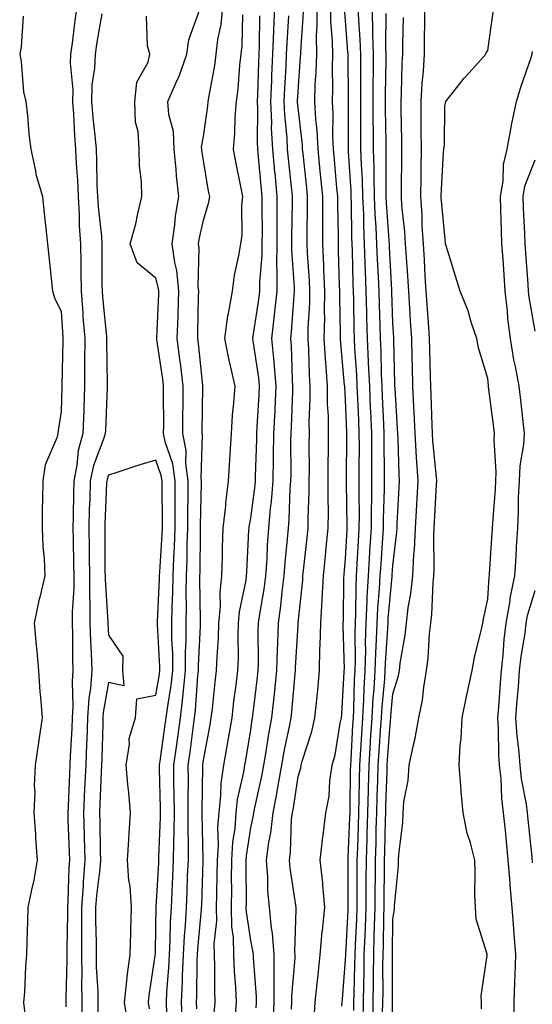
# Model space of a CAD drawing. Units: inches. Extents: x 944723 to 947363, y 7305818 to 7308458.
# Drawn here: x 945009 to 945117, y 7306912 to 7307119 of the extents above; entities that cross this region are included whole.
import ezdxf

# ---------------------------------------------------------------- set-up
doc = ezdxf.new("R2010")
doc.units = ezdxf.units.IN
doc.header["$MEASUREMENT"] = 0
doc.layers.add('Contour_94477305', color=7, linetype='Continuous', true_color=0xd758fe)

msp = doc.modelspace()

# ---------------------------------------------------------------- linework, layer by layer
at = {"layer": 'Contour_94477305'}
for points in [[(945021.35, 7307121.92, 3252), (945020.92, 7307119.05, 3252), (945020.35, 7307114.22, 3252), (945020.02, 7307111.92, 3252), (945019.95, 7307110.02, 3252), (945020.51, 7307104.38, 3252), (945020.45, 7307101.92, 3252), (945020.66, 7307099.31, 3252), (945020.84, 7307094.71, 3252), (945021.09, 7307091.92, 3252), (945021.22, 7307088.75, 3252), (945021.46, 7307085.33, 3252), (945021.6, 7307081.92, 3252), (945021.83, 7307078.14, 3252), (945021.87, 7307075.74, 3252), (945022.12, 7307071.92, 3252), (945022.16, 7307067.81, 3252), (945022.19, 7307066.06, 3252), (945022.23, 7307061.92, 3252), (945022.59, 7307057.38, 3252), (945022.64, 7307056.51, 3252), (945023.02, 7307051.92, 3252), (945023, 7307046.97, 3252), (945023, 7307046.87, 3252), (945022.97, 7307041.92, 3252), (945022.81, 7307037.16, 3252), (945022.8, 7307036.67, 3252), (945022.63, 7307031.92, 3252), (945021.63, 7307028.34, 3252), (945021.36, 7307025.23, 3252), (945020.68, 7307021.92, 3252), (945020.62, 7307019.35, 3252), (945020.57, 7307014.44, 3252), (945020.5, 7307011.92, 3252), (945020.54, 7307009.43, 3252), (945020.65, 7307004.52, 3252), (945020.68, 7307001.92, 3252), (945020.68, 7306999.29, 3252), (945020.33, 7306994.2, 3252), (945020.33, 7306991.92, 3252), (945020.4, 7306989.57, 3252), (945020.42, 7306984.29, 3252), (945020.51, 7306981.92, 3252), (945020.34, 7306979.63, 3252), (945020.53, 7306974.4, 3252), (945020.37, 7306971.92, 3252), (945020.29, 7306969.68, 3252), (945019.97, 7306963.84, 3252), (945019.9, 7306961.92, 3252), (945019.82, 7306960.15, 3252), (945019.5, 7306953.37, 3252), (945019.43, 7306951.92, 3252), (945019.47, 7306950.5, 3252), (945019.73, 7306943.6, 3252), (945019.77, 7306941.92, 3252), (945019.65, 7306940.32, 3252), (945019.45, 7306933.32, 3252), (945019.35, 7306931.92, 3252), (945019.35, 7306930.62, 3252), (945019.23, 7306923.1, 3252), (945019.24, 7306921.92, 3252), (945019.25, 7306920.72, 3252), (945019.01, 7306912.88, 3252), (945019.02, 7306911.92, 3252), (945019.01, 7306910.96, 3252)], [(945026.59, 7307120.46, 3253), (945025.54, 7307114.43, 3253), (945025.19, 7307111.92, 3253), (945025.08, 7307108.95, 3253), (945024.52, 7307105.45, 3253), (945024.44, 7307101.92, 3253), (945024.7, 7307098.57, 3253), (945025.18, 7307094.79, 3253), (945025.42, 7307091.92, 3253), (945025.53, 7307089.4, 3253), (945025.6, 7307084.37, 3253), (945025.7, 7307081.92, 3253), (945025.83, 7307079.7, 3253), (945026.52, 7307073.45, 3253), (945026.61, 7307071.92, 3253), (945026.62, 7307070.49, 3253), (945026.65, 7307063.32, 3253), (945026.67, 7307061.92, 3253), (945026.77, 7307060.64, 3253), (945027.59, 7307052.38, 3253), (945027.63, 7307051.92, 3253), (945027.63, 7307051.5, 3253), (945027.75, 7307042.22, 3253), (945027.75, 7307041.92, 3253), (945027.74, 7307041.61, 3253), (945027.37, 7307032.6, 3253), (945027.34, 7307031.92, 3253), (945027.06, 7307030.93, 3253), (945024.83, 7307025.14, 3253), (945024.16, 7307021.92, 3253), (945024.06, 7307017.93, 3253), (945023.98, 7307015.99, 3253), (945023.88, 7307011.92, 3253), (945023.93, 7307007.8, 3253), (945023.94, 7307006.03, 3253), (945023.99, 7307001.92, 3253), (945023.99, 7306997.86, 3253), (945024.11, 7306995.86, 3253), (945024.1, 7306991.92, 3253), (945024.23, 7306988.1, 3253), (945024.4, 7306985.57, 3253), (945024.53, 7306981.92, 3253), (945024.23, 7306978.1, 3253), (945023.88, 7306976.09, 3253), (945023.62, 7306971.92, 3253), (945023.44, 7306967.31, 3253), (945023.42, 7306966.55, 3253), (945023.24, 7306961.92, 3253), (945023, 7306956.97, 3253), (945023, 7306956.87, 3253), (945022.77, 7306951.92, 3253), (945022.9, 7306947.07, 3253), (945022.91, 7306946.78, 3253), (945023.05, 7306941.92, 3253), (945022.69, 7306937.28, 3253), (945022.66, 7306936.53, 3253), (945022.33, 7306931.92, 3253), (945022.34, 7306927.63, 3253), (945022.32, 7306926.19, 3253), (945022.33, 7306921.92, 3253), (945022.4, 7306917.57, 3253), (945022.35, 7306916.22, 3253), (945022.42, 7306911.92, 3253), (945022.36, 7306907.61, 3253)], [(945040.36, 7306909.61, 3252), (945040.25, 7306911.92, 3252), (945040.36, 7306914.23, 3252), (945040.79, 7306919.18, 3252), (945040.91, 7306921.92, 3252), (945041.07, 7306924.94, 3252), (945041.12, 7306928.85, 3252), (945041.29, 7306931.92, 3252), (945041.44, 7306935.31, 3252), (945041.61, 7306938.36, 3252), (945041.76, 7306941.92, 3252), (945041.8, 7306945.67, 3252), (945041.9, 7306948.07, 3252), (945041.93, 7306951.92, 3252), (945041.91, 7306955.78, 3252), (945041.85, 7306958.12, 3252), (945041.82, 7306961.92, 3252), (945042.43, 7306966.3, 3252), (945042.59, 7306967.38, 3252), (945043.21, 7306971.92, 3252), (945043.73, 7306976.24, 3252), (945043.83, 7306977.7, 3252), (945044.3, 7306981.92, 3252), (945044.28, 7306985.69, 3252), (945044.42, 7306988.29, 3252), (945044.4, 7306991.92, 3252), (945044.47, 7306995.5, 3252), (945044.43, 7306998.3, 3252), (945044.49, 7307001.92, 3252), (945044.62, 7307005.35, 3252), (945044.64, 7307008.51, 3252), (945044.77, 7307011.92, 3252), (945044.78, 7307015.19, 3252), (945044.85, 7307018.72, 3252), (945044.86, 7307021.92, 3252), (945044.36, 7307025.61, 3252), (945044.44, 7307028.31, 3252), (945043.72, 7307031.92, 3252), (945043.74, 7307036.23, 3252), (945043.76, 7307037.63, 3252), (945043.78, 7307041.92, 3252), (945043.2, 7307046.77, 3252), (945043.17, 7307047.04, 3252), (945042.55, 7307051.92, 3252), (945042.7, 7307056.57, 3252), (945042.73, 7307057.24, 3252), (945042.86, 7307061.92, 3252), (945042.42, 7307066.3, 3252), (945042.01, 7307067.96, 3252), (945041.48, 7307071.92, 3252), (945042.04, 7307075.91, 3252), (945042.2, 7307077.77, 3252), (945042.88, 7307081.92, 3252), (945042.41, 7307086.28, 3252), (945042.33, 7307087.64, 3252), (945041.91, 7307091.92, 3252), (945041.74, 7307095.61, 3252), (945040.76, 7307099.21, 3252), (945040.57, 7307101.92, 3252), (945042.55, 7307106.42, 3252), (945042.88, 7307107.09, 3252), (945044.56, 7307111.92, 3252), (945045, 7307114.97, 3252), (945047.15, 7307121.02, 3252)], [(945043.66, 7306907.53, 3251), (945043.44, 7306911.92, 3251), (945043.66, 7306916.31, 3251), (945043.66, 7306917.53, 3251), (945043.85, 7306921.92, 3251), (945044.06, 7306925.91, 3251), (945044.27, 7306928.14, 3251), (945044.49, 7306931.92, 3251), (945044.63, 7306935.34, 3251), (945044.73, 7306938.6, 3251), (945044.88, 7306941.92, 3251), (945044.91, 7306945.06, 3251), (945044.83, 7306948.7, 3251), (945044.86, 7306951.92, 3251), (945044.84, 7306955.13, 3251), (945044.89, 7306958.76, 3251), (945044.87, 7306961.92, 3251), (945045.26, 7306964.71, 3251), (945045.91, 7306969.78, 3251), (945046.2, 7306971.92, 3251), (945046.4, 7306973.57, 3251), (945046.89, 7306980.76, 3251), (945047.01, 7306981.92, 3251), (945047.01, 7306982.96, 3251), (945047.42, 7306991.3, 3251), (945047.42, 7306991.92, 3251), (945047.43, 7306992.54, 3251), (945047.31, 7307001.18, 3251), (945047.33, 7307001.92, 3251), (945047.35, 7307002.62, 3251), (945047.42, 7307011.29, 3251), (945047.43, 7307011.92, 3251), (945047.44, 7307012.53, 3251), (945047.62, 7307021.49, 3251), (945047.62, 7307021.92, 3251), (945047.56, 7307022.41, 3251), (945047.83, 7307031.7, 3251), (945047.78, 7307031.92, 3251), (945047.78, 7307032.19, 3251), (945047.93, 7307041.8, 3251), (945047.93, 7307041.92, 3251), (945047.91, 7307042.06, 3251), (945047.01, 7307050.88, 3251), (945046.88, 7307051.92, 3251), (945046.91, 7307053.06, 3251), (945047.04, 7307060.91, 3251), (945047.07, 7307061.92, 3251), (945046.97, 7307063, 3251), (945047.13, 7307071, 3251), (945047.01, 7307071.92, 3251), (945047.14, 7307072.83, 3251), (945048.05, 7307076.88, 3251), (945049.23, 7307080.74, 3251), (945049.38, 7307081.92, 3251), (945049.16, 7307083.03, 3251), (945048.05, 7307089.49, 3251), (945047.73, 7307091.6, 3251), (945047.7, 7307091.92, 3251), (945047.68, 7307092.29, 3251), (945048.05, 7307094.54, 3251), (945049.01, 7307100.96, 3251), (945049.08, 7307101.92, 3251), (945049.24, 7307103.11, 3251), (945050.45, 7307109.52, 3251), (945050.75, 7307111.92, 3251), (945051.12, 7307114.99, 3251), (945051.77, 7307118.2, 3251), (945052.13, 7307121.92, 3251)], [(945046.7, 7306910.57, 3250), (945046.63, 7306911.92, 3250), (945046.69, 7306913.28, 3250), (945046.73, 7306920.6, 3250), (945046.79, 7306921.92, 3250), (945046.85, 7306923.12, 3250), (945047.66, 7306931.53, 3250), (945047.68, 7306931.92, 3250), (945047.7, 7306932.27, 3250), (945047.98, 7306941.85, 3250), (945047.98, 7306941.99, 3250), (945047.79, 7306951.66, 3250), (945047.79, 7306952.18, 3250), (945047.91, 7306961.78, 3250), (945047.91, 7306961.92, 3250), (945047.92, 7306962.05, 3250), (945048.05, 7306962.99, 3250), (945049.48, 7306970.49, 3250), (945049.72, 7306971.92, 3250), (945049.94, 7306973.81, 3250), (945050.53, 7306979.44, 3250), (945050.83, 7306981.92, 3250), (945050.93, 7306984.8, 3250), (945051.23, 7306988.74, 3250), (945051.34, 7306991.92, 3250), (945051.64, 7306995.51, 3250), (945051.58, 7306998.39, 3250), (945051.95, 7307001.92, 3250), (945052.08, 7307005.95, 3250), (945052.1, 7307007.87, 3250), (945052.24, 7307011.92, 3250), (945052.76, 7307016.63, 3250), (945052.78, 7307017.19, 3250), (945053.37, 7307021.92, 3250), (945053.63, 7307026.34, 3250), (945053.69, 7307027.56, 3250), (945053.95, 7307031.92, 3250), (945054.2, 7307035.77, 3250), (945054.51, 7307038.38, 3250), (945054.78, 7307041.92, 3250), (945053.8, 7307046.17, 3250), (945053.48, 7307047.35, 3250), (945052.55, 7307051.92, 3250), (945053.23, 7307056.74, 3250), (945053.37, 7307057.24, 3250), (945054.22, 7307061.92, 3250), (945054.64, 7307065.33, 3250), (945055.56, 7307069.43, 3250), (945055.92, 7307071.92, 3250), (945056.23, 7307073.74, 3250), (945056.14, 7307080.01, 3250), (945056.37, 7307081.92, 3250), (945055.98, 7307083.99, 3250), (945054.99, 7307088.86, 3250), (945054.43, 7307091.92, 3250), (945054.72, 7307095.25, 3250), (945054.78, 7307098.65, 3250), (945055.03, 7307101.92, 3250), (945055.4, 7307104.57, 3250), (945055.76, 7307109.63, 3250), (945056.05, 7307111.92, 3250), (945056.26, 7307113.71, 3250), (945056.35, 7307120.22, 3250)], [(945054.74, 7306908.61, 3248), (945055.04, 7306911.92, 3248), (945054.91, 7306915.06, 3248), (945054.61, 7306918.48, 3248), (945054.49, 7306921.92, 3248), (945054.4, 7306925.57, 3248), (945054.05, 7306927.92, 3248), (945053.97, 7306931.92, 3248), (945054.02, 7306935.95, 3248), (945054.01, 7306937.88, 3248), (945054.05, 7306941.92, 3248), (945054.28, 7306945.69, 3248), (945054.73, 7306948.6, 3248), (945054.97, 7306951.92, 3248), (945055.28, 7306954.69, 3248), (945056.6, 7306960.47, 3248), (945056.8, 7306961.92, 3248), (945057, 7306962.97, 3248), (945058.05, 7306969.37, 3248), (945058.37, 7306971.6, 3248), (945058.44, 7306971.92, 3248), (945058.48, 7306972.35, 3248), (945059.47, 7306980.5, 3248), (945059.61, 7306981.92, 3248), (945059.65, 7306983.52, 3248), (945059.62, 7306990.35, 3248), (945059.67, 7306991.92, 3248), (945059.93, 7306993.8, 3248), (945060.89, 7306999.08, 3248), (945061.25, 7307001.92, 3248), (945061.5, 7307005.37, 3248), (945061.61, 7307008.36, 3248), (945061.89, 7307011.92, 3248), (945062.24, 7307016.11, 3248), (945062.42, 7307017.55, 3248), (945062.77, 7307021.92, 3248), (945062.84, 7307026.71, 3248), (945062.85, 7307027.12, 3248), (945062.93, 7307031.92, 3248), (945063.18, 7307036.79, 3248), (945063.19, 7307037.06, 3248), (945063.42, 7307041.92, 3248), (945062.99, 7307046.86, 3248), (945062.97, 7307047, 3248), (945062.49, 7307051.92, 3248), (945063.08, 7307056.89, 3248), (945063.08, 7307056.95, 3248), (945063.62, 7307061.92, 3248), (945063.65, 7307066.32, 3248), (945063.57, 7307067.44, 3248), (945063.6, 7307071.92, 3248), (945063.61, 7307076.36, 3248), (945063.63, 7307077.5, 3248), (945063.65, 7307081.92, 3248), (945063.17, 7307086.8, 3248), (945063.15, 7307087.02, 3248), (945062.67, 7307091.92, 3248), (945062.45, 7307096.32, 3248), (945062.46, 7307097.51, 3248), (945062.28, 7307101.92, 3248), (945062.48, 7307106.35, 3248), (945062.52, 7307107.45, 3248), (945062.73, 7307111.92, 3248), (945062.91, 7307116.78, 3248), (945062.92, 7307117.05, 3248), (945063.12, 7307121.92, 3248)], [(945062.79, 7306907.18, 3246), (945062.98, 7306911.92, 3246), (945062.99, 7306916.86, 3246), (945062.98, 7306916.99, 3246), (945063, 7306921.92, 3246), (945062.65, 7306926.52, 3246), (945062.42, 7306927.55, 3246), (945061.99, 7306931.92, 3246), (945061.66, 7306935.53, 3246), (945061.62, 7306938.35, 3246), (945061.34, 7306941.92, 3246), (945061.86, 7306945.73, 3246), (945062.27, 7306947.7, 3246), (945062.75, 7306951.92, 3246), (945063.62, 7306956.35, 3246), (945063.82, 7306957.69, 3246), (945064.6, 7306961.92, 3246), (945065.11, 7306964.86, 3246), (945066.24, 7306970.11, 3246), (945066.59, 7306971.92, 3246), (945066.72, 7306973.25, 3246), (945067.41, 7306981.28, 3246), (945067.46, 7306981.92, 3246), (945067.48, 7306982.49, 3246), (945068.05, 7306991.56, 3246), (945068.08, 7306991.89, 3246), (945068.08, 7306991.95, 3246), (945069, 7307000.97, 3246), (945069.05, 7307001.92, 3246), (945069.16, 7307003.03, 3246), (945069.97, 7307010, 3246), (945070.17, 7307011.92, 3246), (945070.19, 7307014.06, 3246), (945070.38, 7307019.59, 3246), (945070.4, 7307021.92, 3246), (945070.41, 7307024.28, 3246), (945070.4, 7307029.57, 3246), (945070.42, 7307031.92, 3246), (945070.39, 7307034.26, 3246), (945070.59, 7307039.38, 3246), (945070.56, 7307041.92, 3246), (945070.41, 7307044.28, 3246), (945070.27, 7307049.7, 3246), (945070.14, 7307051.92, 3246), (945070.18, 7307054.05, 3246), (945070.49, 7307059.48, 3246), (945070.54, 7307061.92, 3246), (945070.42, 7307064.29, 3246), (945070.02, 7307069.95, 3246), (945069.92, 7307071.92, 3246), (945069.92, 7307073.8, 3246), (945070.01, 7307079.96, 3246), (945070.01, 7307081.92, 3246), (945069.85, 7307083.72, 3246), (945069.09, 7307090.88, 3246), (945068.99, 7307091.92, 3246), (945068.95, 7307092.82, 3246), (945068.05, 7307100.63, 3246), (945067.93, 7307101.8, 3246), (945067.93, 7307101.92, 3246), (945067.93, 7307102.04, 3246), (945068.05, 7307104.07, 3246), (945068.57, 7307111.4, 3246), (945068.58, 7307111.92, 3246), (945068.58, 7307112.45, 3246), (945069.18, 7307120.79, 3246)], [(945066.62, 7306910.49, 3245), (945066.68, 7306911.92, 3245), (945066.68, 7306913.29, 3245), (945067.39, 7306921.26, 3245), (945067.39, 7306921.92, 3245), (945067.33, 7306922.64, 3245), (945067.64, 7306931.51, 3245), (945067.6, 7306931.92, 3245), (945067.55, 7306932.42, 3245), (945066.33, 7306940.2, 3245), (945066.19, 7306941.92, 3245), (945066.41, 7306943.56, 3245), (945066.67, 7306950.54, 3245), (945066.83, 7306951.92, 3245), (945067.03, 7306952.94, 3245), (945068.05, 7306959.53, 3245), (945068.59, 7306961.38, 3245), (945068.67, 7306961.92, 3245), (945068.89, 7306962.76, 3245), (945070.95, 7306969.02, 3245), (945071.6, 7306971.92, 3245), (945071.96, 7306975.83, 3245), (945072.18, 7306977.79, 3245), (945072.53, 7306981.92, 3245), (945072.65, 7306986.52, 3245), (945072.71, 7306987.26, 3245), (945072.83, 7306991.92, 3245), (945073.12, 7306996.85, 3245), (945073.12, 7306996.99, 3245), (945073.39, 7307001.92, 3245), (945073.83, 7307006.14, 3245), (945073.98, 7307007.85, 3245), (945074.39, 7307011.92, 3245), (945074.42, 7307015.55, 3245), (945074.36, 7307018.23, 3245), (945074.38, 7307021.92, 3245), (945074.4, 7307025.57, 3245), (945074.44, 7307028.31, 3245), (945074.46, 7307031.92, 3245), (945074.42, 7307035.55, 3245), (945074.26, 7307038.13, 3245), (945074.22, 7307041.92, 3245), (945073.97, 7307046, 3245), (945073.81, 7307047.68, 3245), (945073.57, 7307051.92, 3245), (945073.65, 7307056.32, 3245), (945073.63, 7307057.5, 3245), (945073.69, 7307061.92, 3245), (945073.48, 7307066.49, 3245), (945073.45, 7307067.32, 3245), (945073.23, 7307071.92, 3245), (945073.23, 7307076.74, 3245), (945073.22, 7307077.09, 3245), (945073.22, 7307081.92, 3245), (945072.77, 7307086.64, 3245), (945072.7, 7307087.27, 3245), (945072.25, 7307091.92, 3245), (945072.04, 7307095.91, 3245), (945071.79, 7307098.18, 3245), (945071.58, 7307101.92, 3245), (945071.67, 7307105.54, 3245), (945071.86, 7307108.11, 3245), (945071.96, 7307111.92, 3245), (945071.93, 7307115.8, 3245), (945072.08, 7307117.89, 3245), (945072.05, 7307121.92, 3245)], [(945071.41, 7306908.56, 3244), (945071.63, 7306911.92, 3244), (945072.04, 7306915.91, 3244), (945072.26, 7306917.71, 3244), (945072.68, 7306921.92, 3244), (945073.14, 7306926.83, 3244), (945073.17, 7306927.04, 3244), (945073.67, 7306931.92, 3244), (945073.25, 7306936.72, 3244), (945073.25, 7306937.12, 3244), (945072.71, 7306941.92, 3244), (945073.24, 7306946.73, 3244), (945073.31, 7306947.18, 3244), (945073.89, 7306951.92, 3244), (945074.56, 7306955.41, 3244), (945074.74, 7306958.61, 3244), (945075.25, 7306961.92, 3244), (945075.84, 7306964.13, 3244), (945076.91, 7306970.78, 3244), (945077.16, 7306971.92, 3244), (945077.24, 7306972.73, 3244), (945077.77, 7306981.64, 3244), (945077.79, 7306981.92, 3244), (945077.8, 7306982.17, 3244), (945077.56, 7306991.43, 3244), (945077.57, 7306991.92, 3244), (945077.6, 7306992.37, 3244), (945077.71, 7307001.58, 3244), (945077.73, 7307001.92, 3244), (945077.76, 7307002.21, 3244), (945078.05, 7307005.52, 3244), (945078.36, 7307011.61, 3244), (945078.39, 7307011.92, 3244), (945078.39, 7307012.26, 3244), (945078.26, 7307021.71, 3244), (945078.26, 7307022.13, 3244), (945078.34, 7307031.63, 3244), (945078.34, 7307031.92, 3244), (945078.32, 7307032.19, 3244), (945078.05, 7307038.92, 3244), (945077.87, 7307041.74, 3244), (945077.87, 7307041.92, 3244), (945077.86, 7307042.11, 3244), (945077.05, 7307050.92, 3244), (945077, 7307051.92, 3244), (945077.01, 7307052.96, 3244), (945076.83, 7307060.7, 3244), (945076.85, 7307061.92, 3244), (945076.79, 7307063.18, 3244), (945076.59, 7307070.46, 3244), (945076.53, 7307071.92, 3244), (945076.53, 7307073.44, 3244), (945076.42, 7307080.29, 3244), (945076.42, 7307081.92, 3244), (945076.24, 7307083.73, 3244), (945075.74, 7307089.61, 3244), (945075.51, 7307091.92, 3244), (945075.37, 7307094.6, 3244), (945075.4, 7307099.27, 3244), (945075.26, 7307101.92, 3244), (945075.34, 7307104.63, 3244), (945075.26, 7307109.13, 3244), (945075.34, 7307111.92, 3244), (945075.32, 7307114.65, 3244), (945074.95, 7307118.82, 3244), (945074.93, 7307121.92, 3244)], [(945077.25, 7306911.12, 3243), (945077.31, 7306911.92, 3243), (945077.38, 7306912.59, 3243), (945078.05, 7306920.93, 3243), (945078.08, 7306921.89, 3243), (945078.08, 7306921.95, 3243), (945078.58, 7306931.39, 3243), (945078.6, 7306931.92, 3243), (945078.6, 7306932.47, 3243), (945078.61, 7306941.36, 3243), (945078.61, 7306941.92, 3243), (945078.63, 7306942.5, 3243), (945078.97, 7306951, 3243), (945078.99, 7306951.92, 3243), (945079.02, 7306952.89, 3243), (945079.12, 7306960.85, 3243), (945079.15, 7306961.92, 3243), (945079.23, 7306963.1, 3243), (945079.6, 7306970.37, 3243), (945079.7, 7306971.92, 3243), (945079.81, 7306973.68, 3243), (945079.94, 7306980.03, 3243), (945080.06, 7306981.92, 3243), (945080.12, 7306983.99, 3243), (945080.06, 7306989.91, 3243), (945080.12, 7306991.92, 3243), (945080.22, 7306994.09, 3243), (945080.26, 7306999.71, 3243), (945080.37, 7307001.92, 3243), (945080.52, 7307004.39, 3243), (945080.77, 7307009.2, 3243), (945080.95, 7307011.92, 3243), (945080.97, 7307014.84, 3243), (945080.91, 7307019.06, 3243), (945080.94, 7307021.92, 3243), (945080.92, 7307024.79, 3243), (945080.96, 7307029.01, 3243), (945080.95, 7307031.92, 3243), (945080.83, 7307034.7, 3243), (945080.64, 7307039.33, 3243), (945080.53, 7307041.92, 3243), (945080.43, 7307044.3, 3243), (945080.04, 7307049.93, 3243), (945079.95, 7307051.92, 3243), (945079.9, 7307053.77, 3243), (945079.77, 7307060.2, 3243), (945079.73, 7307061.92, 3243), (945079.66, 7307063.53, 3243), (945079.51, 7307070.46, 3243), (945079.46, 7307071.92, 3243), (945079.4, 7307073.27, 3243), (945079.31, 7307080.66, 3243), (945079.26, 7307081.92, 3243), (945079.22, 7307083.09, 3243), (945078.66, 7307091.31, 3243), (945078.64, 7307091.92, 3243), (945078.64, 7307092.51, 3243), (945078.68, 7307101.29, 3243), (945078.67, 7307101.92, 3243), (945078.67, 7307102.55, 3243), (945078.57, 7307111.4, 3243), (945078.57, 7307111.92, 3243), (945078.56, 7307112.43, 3243), (945078.05, 7307118.98, 3243), (945077.82, 7307121.69, 3243)], [(945079.77, 7306910.2, 3242), (945079.82, 7306911.92, 3242), (945079.85, 7306913.72, 3242), (945080.02, 7306919.95, 3242), (945080.05, 7306921.92, 3242), (945080.12, 7306923.99, 3242), (945080.41, 7306929.56, 3242), (945080.49, 7306931.92, 3242), (945080.51, 7306934.38, 3242), (945080.51, 7306939.46, 3242), (945080.53, 7306941.92, 3242), (945080.61, 7306944.48, 3242), (945080.79, 7306949.18, 3242), (945080.87, 7306951.92, 3242), (945080.95, 7306954.82, 3242), (945081.01, 7306958.96, 3242), (945081.08, 7306961.92, 3242), (945081.28, 7306965.15, 3242), (945081.46, 7306968.51, 3242), (945081.67, 7306971.92, 3242), (945081.89, 7306975.76, 3242), (945081.95, 7306978.02, 3242), (945082.19, 7306981.92, 3242), (945082.31, 7306986.18, 3242), (945082.29, 7306987.68, 3242), (945082.42, 7306991.92, 3242), (945082.64, 7306996.51, 3242), (945082.64, 7306997.33, 3242), (945082.88, 7307001.92, 3242), (945083.18, 7307006.79, 3242), (945083.2, 7307007.07, 3242), (945083.51, 7307011.92, 3242), (945083.55, 7307016.42, 3242), (945083.58, 7307017.45, 3242), (945083.62, 7307021.92, 3242), (945083.6, 7307026.37, 3242), (945083.58, 7307027.45, 3242), (945083.57, 7307031.92, 3242), (945083.36, 7307036.61, 3242), (945083.33, 7307037.2, 3242), (945083.14, 7307041.92, 3242), (945082.92, 7307046.79, 3242), (945082.91, 7307047.06, 3242), (945082.69, 7307051.92, 3242), (945082.56, 7307056.43, 3242), (945082.54, 7307057.43, 3242), (945082.42, 7307061.92, 3242), (945082.26, 7307066.13, 3242), (945082.22, 7307067.75, 3242), (945082.06, 7307071.92, 3242), (945081.9, 7307075.77, 3242), (945081.87, 7307078.1, 3242), (945081.72, 7307081.92, 3242), (945081.61, 7307085.48, 3242), (945081.4, 7307088.57, 3242), (945081.29, 7307091.92, 3242), (945081.27, 7307095.14, 3242), (945081.29, 7307098.68, 3242), (945081.28, 7307101.92, 3242), (945081.28, 7307105.15, 3242), (945081.24, 7307108.73, 3242), (945081.24, 7307111.92, 3242), (945081.16, 7307115.03, 3242), (945080.83, 7307119.14, 3242), (945080.74, 7307121.92, 3242)], [(945081.75, 7306908.22, 3241), (945081.86, 7306911.92, 3241), (945081.91, 7306915.78, 3241), (945081.97, 7306918, 3241), (945082.01, 7306921.92, 3241), (945082.16, 7306926.03, 3241), (945082.25, 7306927.72, 3241), (945082.4, 7306931.92, 3241), (945082.42, 7306936.29, 3241), (945082.42, 7306937.55, 3241), (945082.45, 7306941.92, 3241), (945082.58, 7306946.45, 3241), (945082.62, 7306947.35, 3241), (945082.76, 7306951.92, 3241), (945082.87, 7306956.74, 3241), (945082.88, 7306957.09, 3241), (945083.01, 7306961.92, 3241), (945083.3, 7306966.67, 3241), (945083.34, 7306967.21, 3241), (945083.64, 7306971.92, 3241), (945083.88, 7306976.09, 3241), (945084.06, 7306977.93, 3241), (945084.31, 7306981.92, 3241), (945084.41, 7306985.56, 3241), (945084.61, 7306988.48, 3241), (945084.72, 7306991.92, 3241), (945084.87, 7306995.1, 3241), (945085.24, 7306999.11, 3241), (945085.38, 7307001.92, 3241), (945085.54, 7307004.43, 3241), (945085.93, 7307009.8, 3241), (945086.07, 7307011.92, 3241), (945086.08, 7307013.89, 3241), (945086.28, 7307020.15, 3241), (945086.3, 7307021.92, 3241), (945086.29, 7307023.68, 3241), (945086.18, 7307030.05, 3241), (945086.17, 7307031.92, 3241), (945086.1, 7307033.87, 3241), (945085.83, 7307039.7, 3241), (945085.75, 7307041.92, 3241), (945085.64, 7307044.33, 3241), (945085.54, 7307049.41, 3241), (945085.43, 7307051.92, 3241), (945085.35, 7307054.62, 3241), (945085.2, 7307059.07, 3241), (945085.12, 7307061.92, 3241), (945085, 7307064.97, 3241), (945084.8, 7307068.67, 3241), (945084.67, 7307071.92, 3241), (945084.52, 7307075.45, 3241), (945084.33, 7307078.2, 3241), (945084.18, 7307081.92, 3241), (945084.06, 7307085.91, 3241), (945084.08, 7307087.95, 3241), (945083.95, 7307091.92, 3241), (945083.93, 7307096.04, 3241), (945083.9, 7307097.77, 3241), (945083.89, 7307101.92, 3241), (945083.89, 7307106.08, 3241), (945083.92, 7307107.79, 3241), (945083.92, 7307111.92, 3241), (945083.79, 7307116.18, 3241), (945083.81, 7307117.68, 3241), (945083.67, 7307121.92, 3241)], [(945083.77, 7306907.64, 3240), (945083.9, 7306911.92, 3240), (945083.95, 7306916.02, 3240), (945083.94, 7306917.81, 3240), (945083.99, 7306921.92, 3240), (945084.12, 7306925.85, 3240), (945084.16, 7306928.03, 3240), (945084.29, 7306931.92, 3240), (945084.32, 7306935.65, 3240), (945084.35, 7306938.22, 3240), (945084.37, 7306941.92, 3240), (945084.48, 7306945.49, 3240), (945084.53, 7306948.4, 3240), (945084.63, 7306951.92, 3240), (945084.72, 7306955.25, 3240), (945084.85, 7306958.72, 3240), (945084.93, 7306961.92, 3240), (945085.11, 7306964.86, 3240), (945085.43, 7306969.3, 3240), (945085.6, 7306971.92, 3240), (945085.74, 7306974.23, 3240), (945086.32, 7306980.19, 3240), (945086.43, 7306981.92, 3240), (945086.48, 7306983.49, 3240), (945086.99, 7306990.86, 3240), (945087.01, 7306991.92, 3240), (945087.06, 7306992.91, 3240), (945087.88, 7307001.75, 3240), (945087.89, 7307001.92, 3240), (945087.9, 7307002.07, 3240), (945088.05, 7307004.09, 3240), (945088.88, 7307011.09, 3240), (945088.93, 7307011.92, 3240), (945088.97, 7307012.84, 3240), (945089.35, 7307020.62, 3240), (945089.41, 7307021.92, 3240), (945089.33, 7307023.2, 3240), (945089.14, 7307030.83, 3240), (945089.09, 7307031.92, 3240), (945089.04, 7307032.91, 3240), (945088.5, 7307041.47, 3240), (945088.48, 7307041.92, 3240), (945088.47, 7307042.34, 3240), (945088.22, 7307051.75, 3240), (945088.22, 7307051.92, 3240), (945088.21, 7307052.08, 3240), (945088.05, 7307055.29, 3240), (945087.83, 7307061.7, 3240), (945087.83, 7307061.92, 3240), (945087.82, 7307062.15, 3240), (945087.32, 7307071.19, 3240), (945087.29, 7307071.92, 3240), (945087.25, 7307072.72, 3240), (945086.69, 7307080.56, 3240), (945086.64, 7307081.92, 3240), (945086.59, 7307083.38, 3240), (945086.64, 7307090.51, 3240), (945086.59, 7307091.92, 3240), (945086.59, 7307093.38, 3240), (945086.5, 7307100.37, 3240), (945086.49, 7307101.92, 3240), (945086.49, 7307103.48, 3240), (945086.59, 7307110.46, 3240), (945086.59, 7307111.92, 3240), (945086.55, 7307113.42, 3240), (945086.64, 7307120.51, 3240)], [(945088.05, 7306906.7, 3238), (945087.97, 7306911.84, 3238), (945087.97, 7306912, 3238), (945087.92, 7306921.79, 3238), (945087.92, 7306921.92, 3238), (945087.93, 7306922.04, 3238), (945088.05, 7306929.43, 3238), (945088.37, 7306931.6, 3238), (945088.41, 7306931.92, 3238), (945088.41, 7306932.28, 3238), (945089.24, 7306940.73, 3238), (945089.24, 7306941.92, 3238), (945089.27, 7306943.14, 3238), (945090.12, 7306949.85, 3238), (945090.17, 7306951.92, 3238), (945090.37, 7306954.24, 3238), (945091.25, 7306958.72, 3238), (945091.48, 7306961.92, 3238), (945092.4, 7306966.27, 3238), (945092.7, 7306967.27, 3238), (945093.48, 7306971.92, 3238), (945094.31, 7306975.66, 3238), (945094.54, 7306978.41, 3238), (945095.16, 7306981.92, 3238), (945095.48, 7306984.49, 3238), (945095.79, 7306989.66, 3238), (945096.05, 7306991.92, 3238), (945096.26, 7306993.71, 3238), (945096.52, 7307000.39, 3238), (945096.67, 7307001.92, 3238), (945096.75, 7307003.22, 3238), (945096.69, 7307010.56, 3238), (945096.77, 7307011.92, 3238), (945096.83, 7307013.14, 3238), (945097.25, 7307021.12, 3238), (945097.29, 7307021.92, 3238), (945097.24, 7307022.73, 3238), (945096.48, 7307030.35, 3238), (945096.39, 7307031.92, 3238), (945096.31, 7307033.66, 3238), (945096.14, 7307040.01, 3238), (945096.05, 7307041.92, 3238), (945096, 7307043.97, 3238), (945095.85, 7307049.72, 3238), (945095.79, 7307051.92, 3238), (945095.64, 7307054.33, 3238), (945095.24, 7307059.11, 3238), (945095.06, 7307061.92, 3238), (945094.87, 7307065.1, 3238), (945094.69, 7307068.56, 3238), (945094.47, 7307071.92, 3238), (945094.24, 7307075.73, 3238), (945094.2, 7307078.07, 3238), (945093.95, 7307081.92, 3238), (945093.99, 7307085.98, 3238), (945094.01, 7307087.88, 3238), (945094.06, 7307091.92, 3238), (945094.02, 7307095.95, 3238), (945094.02, 7307097.89, 3238), (945093.98, 7307101.92, 3238), (945094.21, 7307105.76, 3238), (945094.47, 7307108.34, 3238), (945094.7, 7307111.92, 3238), (945094.74, 7307115.23, 3238), (945094.75, 7307118.62, 3238), (945094.79, 7307121.92, 3238)], [(945106.71, 7306910.58, 3237), (945106.7, 7306911.92, 3237), (945106.69, 7306913.28, 3237), (945107.93, 7306921.8, 3237), (945107.93, 7306921.92, 3237), (945107.91, 7306922.06, 3237), (945105.6, 7306929.47, 3237), (945105.47, 7306931.92, 3237), (945105.34, 7306934.63, 3237), (945105.43, 7306939.3, 3237), (945105.31, 7306941.92, 3237), (945104.4, 7306945.57, 3237), (945103.73, 7306947.6, 3237), (945102.86, 7306951.92, 3237), (945102.46, 7306956.33, 3237), (945102.39, 7306957.58, 3237), (945102.01, 7306961.92, 3237), (945102.25, 7306966.12, 3237), (945102.42, 7306967.55, 3237), (945102.65, 7306971.92, 3237), (945103.54, 7306976.43, 3237), (945103.85, 7306977.72, 3237), (945104.75, 7306981.92, 3237), (945105.29, 7306984.68, 3237), (945106.74, 7306990.61, 3237), (945107.01, 7306991.92, 3237), (945107.16, 7306992.81, 3237), (945108.05, 7306996.98, 3237), (945108.35, 7307001.62, 3237), (945108.42, 7307001.92, 3237), (945108.44, 7307002.31, 3237), (945109, 7307010.97, 3237), (945109.06, 7307011.92, 3237), (945109.1, 7307012.97, 3237), (945109.7, 7307020.27, 3237), (945109.77, 7307021.92, 3237), (945109.86, 7307023.73, 3237), (945109.4, 7307030.57, 3237), (945109.49, 7307031.92, 3237), (945109.33, 7307033.2, 3237), (945108.22, 7307041.75, 3237), (945108.2, 7307041.92, 3237), (945108.18, 7307042.05, 3237), (945108.05, 7307043.5, 3237), (945106.13, 7307050, 3237), (945105.75, 7307051.92, 3237), (945104.57, 7307055.4, 3237), (945103.92, 7307057.79, 3237), (945102.25, 7307061.92, 3237), (945101.25, 7307065.12, 3237), (945099.63, 7307070.34, 3237), (945099.14, 7307071.92, 3237), (945099.04, 7307072.91, 3237), (945098.25, 7307081.72, 3237), (945098.23, 7307081.92, 3237), (945098.25, 7307082.12, 3237), (945098.74, 7307091.23, 3237), (945098.79, 7307091.92, 3237), (945098.92, 7307092.79, 3237), (945099.02, 7307100.95, 3237), (945099.22, 7307101.92, 3237), (945103.1, 7307106.87, 3237), (945104.12, 7307107.99, 3237), (945107.66, 7307111.92, 3237), (945107.75, 7307112.22, 3237), (945108.05, 7307112.69, 3237), (945109.2, 7307120.77, 3237)], [(945010.02, 7307119.95, 3251), (945009.57, 7307113.44, 3251), (945009.29, 7307111.92, 3251), (945009.58, 7307110.39, 3251), (945010.1, 7307103.97, 3251), (945010.62, 7307101.92, 3251), (945010.97, 7307099, 3251), (945011.22, 7307095.09, 3251), (945011.65, 7307091.92, 3251), (945012.65, 7307087.32, 3251), (945012.72, 7307086.59, 3251), (945014.11, 7307081.92, 3251), (945014.44, 7307078.31, 3251), (945014.84, 7307075.13, 3251), (945015.15, 7307071.92, 3251), (945015.43, 7307069.3, 3251), (945015.98, 7307063.99, 3251), (945016.2, 7307061.92, 3251), (945016.65, 7307060.52, 3251), (945018.05, 7307057.66, 3251), (945018.39, 7307052.26, 3251), (945018.42, 7307051.92, 3251), (945018.42, 7307051.55, 3251), (945018.2, 7307042.07, 3251), (945018.2, 7307041.77, 3251), (945018.05, 7307036.52, 3251), (945017.44, 7307032.53, 3251), (945017.37, 7307031.92, 3251), (945017.14, 7307031.01, 3251), (945014.69, 7307025.28, 3251), (945014.17, 7307021.92, 3251), (945014.13, 7307018, 3251), (945014.05, 7307015.92, 3251), (945014, 7307011.92, 3251), (945014.17, 7307008.04, 3251), (945014.43, 7307005.54, 3251), (945014.61, 7307001.92, 3251), (945013.54, 7306997.41, 3251), (945013.31, 7306996.66, 3251), (945012.34, 7306991.92, 3251), (945012.79, 7306987.18, 3251), (945012.86, 7306986.73, 3251), (945013.26, 7306981.92, 3251), (945013.56, 7306977.43, 3251), (945013.71, 7306976.26, 3251), (945014.06, 7306971.92, 3251), (945013.32, 7306967.19, 3251), (945013.23, 7306966.74, 3251), (945012.57, 7306961.92, 3251), (945012.38, 7306957.59, 3251), (945012.47, 7306956.34, 3251), (945012.31, 7306951.92, 3251), (945012.63, 7306947.34, 3251), (945012.65, 7306946.52, 3251), (945013, 7306941.92, 3251), (945012.29, 7306937.68, 3251), (945011.77, 7306935.64, 3251), (945011.04, 7306931.92, 3251), (945010.92, 7306929.05, 3251), (945010.82, 7306924.69, 3251), (945010.72, 7306921.92, 3251), (945010.51, 7306919.46, 3251), (945010.29, 7306914.16, 3251), (945010.11, 7306911.92, 3251), (945010.41, 7306909.56, 3251)], [(945036.69, 7306910.56, 3253), (945036.47, 7306911.92, 3253), (945036.64, 7306913.33, 3253), (945037.89, 7306921.76, 3253), (945037.91, 7306921.92, 3253), (945037.92, 7306922.05, 3253), (945038.05, 7306928.14, 3253), (945038.1, 7306931.87, 3253), (945038.1, 7306931.97, 3253), (945038.63, 7306941.34, 3253), (945038.66, 7306941.92, 3253), (945038.66, 7306942.53, 3253), (945038.99, 7306950.98, 3253), (945039, 7306951.92, 3253), (945039, 7306952.87, 3253), (945038.78, 7306961.19, 3253), (945038.78, 7306961.92, 3253), (945038.9, 7306962.77, 3253), (945039.95, 7306970.02, 3253), (945040.22, 7306971.92, 3253), (945040.52, 7306974.39, 3253), (945041.23, 7306978.74, 3253), (945041.59, 7306981.92, 3253), (945041.58, 7306985.45, 3253), (945041.39, 7306988.58, 3253), (945041.38, 7306991.92, 3253), (945041.44, 7306995.31, 3253), (945041.59, 7306998.38, 3253), (945041.65, 7307001.92, 3253), (945041.79, 7307005.66, 3253), (945041.95, 7307008.02, 3253), (945042.09, 7307011.92, 3253), (945042.1, 7307015.97, 3253), (945042.08, 7307017.89, 3253), (945042.09, 7307021.92, 3253), (945041.61, 7307025.48, 3253), (945040.06, 7307029.91, 3253), (945039.66, 7307031.92, 3253), (945039.67, 7307033.54, 3253), (945039.63, 7307040.34, 3253), (945039.64, 7307041.92, 3253), (945039.47, 7307043.34, 3253), (945038.25, 7307051.72, 3253), (945038.23, 7307051.92, 3253), (945038.23, 7307052.1, 3253), (945038.64, 7307061.33, 3253), (945038.66, 7307061.92, 3253), (945038.6, 7307062.47, 3253), (945038.05, 7307064.65, 3253), (945034.07, 7307067.94, 3253), (945032.6, 7307071.92, 3253), (945033.8, 7307076.17, 3253), (945034.13, 7307078, 3253), (945035.08, 7307081.92, 3253), (945034.96, 7307085.01, 3253), (945034.6, 7307088.47, 3253), (945034.5, 7307091.92, 3253), (945034.32, 7307095.65, 3253), (945033.73, 7307097.6, 3253), (945033.62, 7307101.92, 3253), (945033.98, 7307105.99, 3253), (945036.37, 7307110.24, 3253), (945036.75, 7307111.92, 3253), (945036.26, 7307113.71, 3253), (945036.04, 7307119.91, 3253)], [(945050.34, 7306909.63, 3249), (945050.55, 7306911.92, 3249), (945050.45, 7306914.32, 3249), (945050.48, 7306919.49, 3249), (945050.38, 7306921.92, 3249), (945050.34, 7306924.21, 3249), (945050.88, 7306929.09, 3249), (945050.83, 7306931.92, 3249), (945050.86, 7306934.73, 3249), (945050.99, 7306938.98, 3249), (945051.02, 7306941.92, 3249), (945051.21, 7306945.08, 3249), (945051.13, 7306948.84, 3249), (945051.35, 7306951.92, 3249), (945051.76, 7306955.63, 3249), (945051.81, 7306958.16, 3249), (945052.33, 7306961.92, 3249), (945053.2, 7306966.77, 3249), (945053.26, 7306967.13, 3249), (945054.09, 7306971.92, 3249), (945054.51, 7306975.46, 3249), (945054.96, 7306978.83, 3249), (945055.34, 7306981.92, 3249), (945055.43, 7306984.54, 3249), (945055.4, 7306989.27, 3249), (945055.49, 7306991.92, 3249), (945055.7, 7306994.27, 3249), (945057.08, 7307000.95, 3249), (945057.18, 7307001.92, 3249), (945057.21, 7307002.76, 3249), (945057.66, 7307011.53, 3249), (945057.68, 7307011.92, 3249), (945057.72, 7307012.25, 3249), (945058.05, 7307014.03, 3249), (945058.95, 7307021.02, 3249), (945059.02, 7307021.92, 3249), (945059.03, 7307022.9, 3249), (945059.3, 7307030.67, 3249), (945059.32, 7307031.92, 3249), (945059.38, 7307033.25, 3249), (945059.82, 7307040.15, 3249), (945059.91, 7307041.92, 3249), (945059.76, 7307043.63, 3249), (945058.54, 7307051.43, 3249), (945058.49, 7307051.92, 3249), (945058.55, 7307052.42, 3249), (945059.78, 7307060.19, 3249), (945059.96, 7307061.92, 3249), (945059.97, 7307063.84, 3249), (945060.46, 7307069.51, 3249), (945060.48, 7307071.92, 3249), (945060.49, 7307074.36, 3249), (945060.46, 7307079.51, 3249), (945060.46, 7307081.92, 3249), (945060.25, 7307084.12, 3249), (945059.68, 7307090.29, 3249), (945059.52, 7307091.92, 3249), (945059.46, 7307093.33, 3249), (945059.51, 7307100.46, 3249), (945059.45, 7307101.92, 3249), (945059.51, 7307103.38, 3249), (945059.77, 7307110.2, 3249), (945059.85, 7307111.92, 3249), (945059.92, 7307113.79, 3249), (945059.97, 7307120, 3249)], [(945059.22, 7306910.75, 3247), (945059.27, 7306911.92, 3247), (945059.28, 7306913.15, 3247), (945058.62, 7306921.35, 3247), (945058.63, 7306921.92, 3247), (945058.58, 7306922.45, 3247), (945058.05, 7306924.97, 3247), (945057.13, 7306931, 3247), (945057.11, 7306931.92, 3247), (945057.12, 7306932.85, 3247), (945057.06, 7306940.93, 3247), (945057.08, 7306941.92, 3247), (945057.13, 7306942.84, 3247), (945058.05, 7306948.74, 3247), (945058.6, 7306951.37, 3247), (945058.67, 7306951.92, 3247), (945058.81, 7306952.68, 3247), (945060.37, 7306959.6, 3247), (945060.79, 7306961.92, 3247), (945061.38, 7306965.25, 3247), (945061.81, 7306968.16, 3247), (945062.51, 7306971.92, 3247), (945063.03, 7306976.9, 3247), (945063.03, 7306976.94, 3247), (945063.54, 7306981.92, 3247), (945063.66, 7306986.31, 3247), (945063.74, 7306987.61, 3247), (945063.87, 7306991.92, 3247), (945064.39, 7306995.58, 3247), (945064.65, 7306998.52, 3247), (945065.09, 7307001.92, 3247), (945065.29, 7307004.68, 3247), (945065.83, 7307009.7, 3247), (945066.01, 7307011.92, 3247), (945066.17, 7307013.8, 3247), (945066.39, 7307020.26, 3247), (945066.52, 7307021.92, 3247), (945066.55, 7307023.42, 3247), (945066.53, 7307030.4, 3247), (945066.56, 7307031.92, 3247), (945066.62, 7307033.35, 3247), (945066.89, 7307040.76, 3247), (945066.95, 7307041.92, 3247), (945066.84, 7307043.13, 3247), (945066.63, 7307050.5, 3247), (945066.49, 7307051.92, 3247), (945066.65, 7307053.32, 3247), (945067.18, 7307061.05, 3247), (945067.27, 7307061.92, 3247), (945067.28, 7307062.69, 3247), (945066.7, 7307070.57, 3247), (945066.71, 7307071.92, 3247), (945066.71, 7307073.26, 3247), (945066.82, 7307080.69, 3247), (945066.82, 7307081.92, 3247), (945066.69, 7307083.28, 3247), (945066.01, 7307089.88, 3247), (945065.81, 7307091.92, 3247), (945065.7, 7307094.27, 3247), (945065.23, 7307099.1, 3247), (945065.1, 7307101.92, 3247), (945065.23, 7307104.74, 3247), (945065.49, 7307109.36, 3247), (945065.62, 7307111.92, 3247), (945065.71, 7307114.26, 3247), (945066.11, 7307119.98, 3247)], [(945085.87, 7306909.74, 3239), (945085.93, 7306911.92, 3239), (945085.96, 7306914.01, 3239), (945085.93, 7306919.8, 3239), (945085.96, 7306921.92, 3239), (945086.03, 7306923.94, 3239), (945086.13, 7306930, 3239), (945086.19, 7306931.92, 3239), (945086.2, 7306933.77, 3239), (945086.28, 7306940.15, 3239), (945086.29, 7306941.92, 3239), (945086.34, 7306943.63, 3239), (945086.47, 7306950.34, 3239), (945086.52, 7306951.92, 3239), (945086.56, 7306953.41, 3239), (945086.83, 7306960.7, 3239), (945086.86, 7306961.92, 3239), (945086.93, 7306963.04, 3239), (945087.53, 7306971.4, 3239), (945087.57, 7306971.92, 3239), (945087.59, 7306972.38, 3239), (945088.05, 7306977.02, 3239), (945089.2, 7306980.77, 3239), (945089.41, 7306981.92, 3239), (945089.6, 7306983.47, 3239), (945090.61, 7306989.36, 3239), (945090.89, 7306991.92, 3239), (945091.28, 7306995.15, 3239), (945091.83, 7306998.14, 3239), (945092.22, 7307001.92, 3239), (945092.49, 7307006.36, 3239), (945092.61, 7307007.36, 3239), (945092.84, 7307011.92, 3239), (945093.1, 7307016.87, 3239), (945093.1, 7307016.97, 3239), (945093.35, 7307021.92, 3239), (945093.03, 7307026.9, 3239), (945093.03, 7307026.94, 3239), (945092.74, 7307031.92, 3239), (945092.53, 7307036.4, 3239), (945092.46, 7307037.51, 3239), (945092.27, 7307041.92, 3239), (945092.16, 7307046.03, 3239), (945092.11, 7307047.86, 3239), (945092.01, 7307051.92, 3239), (945091.76, 7307055.63, 3239), (945091.63, 7307058.34, 3239), (945091.4, 7307061.92, 3239), (945091.2, 7307065.07, 3239), (945090.89, 7307069.08, 3239), (945090.71, 7307071.92, 3239), (945090.56, 7307074.43, 3239), (945089.94, 7307080.03, 3239), (945089.82, 7307081.92, 3239), (945089.84, 7307083.71, 3239), (945089.91, 7307090.06, 3239), (945089.92, 7307091.92, 3239), (945089.91, 7307093.78, 3239), (945089.76, 7307100.21, 3239), (945089.75, 7307101.92, 3239), (945089.86, 7307103.73, 3239), (945090, 7307109.97, 3239), (945090.13, 7307111.92, 3239), (945090.16, 7307114.03, 3239), (945090.28, 7307119.69, 3239)], [(945113.7, 7306907.57, 3236), (945113.65, 7306911.92, 3236), (945113.79, 7306916.18, 3236), (945113.84, 7306917.71, 3236), (945113.99, 7306921.92, 3236), (945113.64, 7306926.33, 3236), (945113.56, 7306927.43, 3236), (945113.19, 7306931.92, 3236), (945112.75, 7306936.62, 3236), (945112.76, 7306937.21, 3236), (945112.39, 7306941.92, 3236), (945112, 7306945.87, 3236), (945111.77, 7306948.2, 3236), (945111.4, 7306951.92, 3236), (945111.02, 7306954.89, 3236), (945110.86, 7306959.11, 3236), (945110.56, 7306961.92, 3236), (945110.38, 7306964.25, 3236), (945110.35, 7306969.62, 3236), (945110.21, 7306971.92, 3236), (945110.38, 7306974.25, 3236), (945110.74, 7306979.23, 3236), (945110.94, 7306981.92, 3236), (945111.31, 7306985.18, 3236), (945111.54, 7306988.43, 3236), (945111.97, 7306991.92, 3236), (945112.75, 7306996.62, 3236), (945112.79, 7306997.18, 3236), (945113.77, 7307001.92, 3236), (945114.02, 7307005.95, 3236), (945114.13, 7307008, 3236), (945114.37, 7307011.92, 3236), (945114.53, 7307015.44, 3236), (945114.57, 7307018.44, 3236), (945114.73, 7307021.92, 3236), (945114.89, 7307025.08, 3236), (945115.69, 7307029.56, 3236), (945115.84, 7307031.92, 3236), (945115.54, 7307034.43, 3236), (945115.06, 7307038.93, 3236), (945114.7, 7307041.92, 3236), (945113.93, 7307046.04, 3236), (945113.57, 7307047.44, 3236), (945112.86, 7307051.92, 3236), (945112.32, 7307056.19, 3236), (945112.21, 7307057.76, 3236), (945111.73, 7307061.92, 3236), (945111.5, 7307065.37, 3236), (945111.27, 7307068.7, 3236), (945111.05, 7307071.92, 3236), (945110.93, 7307074.8, 3236), (945110.81, 7307079.16, 3236), (945110.71, 7307081.92, 3236), (945111.27, 7307085.14, 3236), (945111.35, 7307088.62, 3236), (945112.18, 7307091.92, 3236), (945113.07, 7307096.9, 3236), (945113.09, 7307096.96, 3236), (945114.15, 7307101.92, 3236), (945115.01, 7307104.96, 3236), (945117.11, 7307110.98, 3236), (945117.41, 7307111.92, 3236), (945117.51, 7307112.46, 3236)], [(945118.05, 7307053.53, 3235), (945116.81, 7307060.68, 3235), (945116.66, 7307061.92, 3235), (945116.57, 7307063.4, 3235), (945116.11, 7307069.98, 3235), (945115.97, 7307071.92, 3235), (945115.88, 7307074.09, 3235), (945115.59, 7307079.46, 3235), (945115.49, 7307081.92, 3235), (945115.87, 7307084.1, 3235), (945118.05, 7307089.64, 3235)], [(945032.05, 7306907.92, 3254), (945031.39, 7306911.92, 3254), (945031.85, 7306915.72, 3254), (945032.07, 7306917.9, 3254), (945032.58, 7306921.92, 3254), (945032.72, 7306926.59, 3254), (945032.74, 7306927.23, 3254), (945032.87, 7306931.92, 3254), (945032.62, 7306936.49, 3254), (945032.35, 7306937.62, 3254), (945032.01, 7306941.92, 3254), (945032.3, 7306946.17, 3254), (945032.36, 7306947.61, 3254), (945032.67, 7306951.92, 3254), (945032.3, 7306956.17, 3254), (945032.1, 7306957.87, 3254), (945031.73, 7306961.92, 3254), (945032.48, 7306966.35, 3254), (945032.39, 7306967.58, 3254), (945033.76, 7306971.92, 3254), (945034.04, 7306975.93, 3254), (945038.05, 7306976.68, 3254), (945038.79, 7306981.18, 3254), (945038.88, 7306981.92, 3254), (945038.87, 7306982.74, 3254), (945038.35, 7306991.62, 3254), (945038.35, 7306991.92, 3254), (945038.36, 7306992.23, 3254), (945038.8, 7307001.17, 3254), (945038.81, 7307001.92, 3254), (945038.84, 7307002.71, 3254), (945039.37, 7307010.6, 3254), (945039.42, 7307011.92, 3254), (945039.42, 7307013.29, 3254), (945039.33, 7307020.64, 3254), (945039.33, 7307021.92, 3254), (945039.17, 7307023.04, 3254), (945038.05, 7307026.27, 3254), (945034.65, 7307025.32, 3254), (945029.79, 7307023.66, 3254), (945028.05, 7307023.12, 3254), (945027.72, 7307022.25, 3254), (945027.65, 7307021.92, 3254), (945027.63, 7307021.5, 3254), (945027.27, 7307012.7, 3254), (945027.25, 7307011.92, 3254), (945027.26, 7307011.13, 3254), (945027.29, 7307002.68, 3254), (945027.3, 7307001.92, 3254), (945027.3, 7307001.17, 3254), (945027.89, 7306992.08, 3254), (945027.89, 7306991.76, 3254), (945028.05, 7306989.39, 3254), (945031.08, 7306984.95, 3254), (945030.95, 7306981.92, 3254), (945031.29, 7306978.68, 3254), (945028.05, 7306979.39, 3254), (945026.93, 7306973.04, 3254), (945026.86, 7306971.92, 3254), (945026.81, 7306970.68, 3254), (945026.63, 7306963.34, 3254), (945026.58, 7306961.92, 3254), (945026.5, 7306960.37, 3254), (945026.19, 7306953.78, 3254), (945026.11, 7306951.92, 3254), (945026.17, 7306950.04, 3254), (945026.27, 7306943.7, 3254), (945026.32, 7306941.92, 3254), (945026.17, 7306940.05, 3254), (945025.5, 7306934.47, 3254), (945025.32, 7306931.92, 3254), (945025.32, 7306929.19, 3254), (945025.41, 7306924.56, 3254), (945025.42, 7306921.92, 3254), (945025.46, 7306919.33, 3254), (945025.77, 7306914.2, 3254), (945025.81, 7306911.92, 3254), (945025.78, 7306909.65, 3254)], [(945117.5, 7306941.37, 3235), (945117.4, 7306942.57, 3235), (945116.6, 7306950.47, 3235), (945116.47, 7306951.92, 3235), (945116.23, 7306953.74, 3235), (945115.17, 7306959.04, 3235), (945114.86, 7306961.92, 3235), (945114.6, 7306965.37, 3235), (945114.24, 7306968.11, 3235), (945114, 7306971.92, 3235), (945114.28, 7306975.69, 3235), (945114.51, 7306978.38, 3235), (945114.78, 7306981.92, 3235), (945115.11, 7306984.86, 3235), (945115.92, 7306989.79, 3235), (945116.18, 7306991.92, 3235), (945116.45, 7306993.52, 3235), (945118.05, 7306998.8, 3235)]]:
    msp.add_polyline3d(points, dxfattribs=at)

doc.saveas('drawing.dxf')
